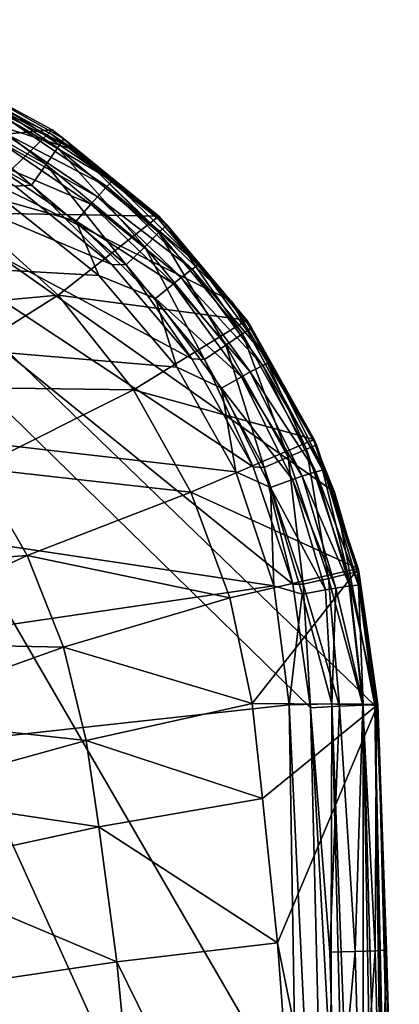
# Model space of a CAD drawing. Extents: x 0 to 54, y 0 to 36.
# Drawn here: x 49.6 to 54, y 24.3 to 35.8 of the extents above; entities that cross this region are included whole.
import ezdxf

# ---------------------------------------------------------------- set-up
doc = ezdxf.new("R2010")
doc.units = 0
doc.layers.add('PORCELANA', color=60, linetype='CONTINUOUS')

msp = doc.modelspace()

# ---------------------------------------------------------------- linework, layer by layer
at = {"layer": 'PORCELANA'}
for points in [[(45.406, 35.83, 34.379), (53.858, 21.276, 34.379), (13.419, 35.032, 34.379), (45.406, 35.83, 34.379)], [(47.923, 35.442, 34.379), (50.203, 34.313, 34.379), (45.406, 35.83, 34.379), (47.923, 35.442, 34.379)], [(45.406, 35.83, 34.379), (50.203, 34.313, 34.379), (52.033, 32.55, 34.379), (45.406, 35.83, 34.379)], [(45.406, 35.83, 34.379), (52.033, 32.55, 34.379), (53.241, 30.318, 34.379), (45.406, 35.83, 34.379)], [(53.241, 30.318, 34.379), (53.714, 27.826, 34.379), (45.406, 35.83, 34.379), (53.241, 30.318, 34.379)], [(45.406, 35.83, 34.379), (53.714, 27.826, 34.379), (53.858, 21.276, 34.379), (45.406, 35.83, 34.379)], [(50.203, 34.313, 34.379), (47.923, 35.442, 34.379), (48.521, 35.227, 35.842), (50.203, 34.313, 34.379)], [(49.943, 34.546, 33.347), (47.733, 34.343, 26.696), (48.54, 35.302, 33.367), (49.943, 34.546, 33.347)], [(48.722, 35.204, 33.676), (49.943, 34.546, 33.347), (48.54, 35.302, 33.367), (48.722, 35.204, 33.676)], [(45.406, 35.175, 34.279), (12.253, 25.553, 34.279), (53.202, 17.999, 34.279), (45.406, 35.175, 34.279)], [(52.756, 29.243, 34.279), (45.406, 35.175, 34.279), (52.96, 27.801, 34.279), (52.756, 29.243, 34.279)], [(52.756, 29.243, 34.279), (52.29, 30.61, 34.279), (45.406, 35.175, 34.279), (52.756, 29.243, 34.279)], [(45.406, 35.175, 34.279), (52.29, 30.61, 34.279), (51.574, 31.872, 34.279), (45.406, 35.175, 34.279)], [(45.406, 35.175, 34.279), (51.574, 31.872, 34.279), (50.64, 32.973, 34.279), (45.406, 35.175, 34.279)], [(50.64, 32.973, 34.279), (49.51, 33.888, 34.279), (45.406, 35.175, 34.279), (50.64, 32.973, 34.279)], [(45.406, 35.175, 34.279), (53.202, 17.999, 34.279), (52.96, 27.801, 34.279), (45.406, 35.175, 34.279)], [(48.521, 35.227, 35.842), (49.938, 34.491, 35.884), (50.203, 34.313, 34.379), (48.521, 35.227, 35.842)], [(48.521, 35.227, 35.842), (49.48, 34.741, 36.082), (49.938, 34.491, 35.884), (48.521, 35.227, 35.842)], [(48.667, 35.082, 33.958), (50.005, 34.333, 33.95), (48.722, 35.204, 33.676), (48.667, 35.082, 33.958)], [(50.081, 34.441, 33.662), (49.943, 34.546, 33.347), (48.722, 35.204, 33.676), (50.081, 34.441, 33.662)], [(50.081, 34.441, 33.662), (48.722, 35.204, 33.676), (50.005, 34.333, 33.95), (50.081, 34.441, 33.662)], [(48.571, 34.871, 34.167), (49.872, 34.142, 34.164), (48.667, 35.082, 33.958), (48.571, 34.871, 34.167)], [(49.872, 34.142, 34.164), (50.005, 34.333, 33.95), (48.667, 35.082, 33.958), (49.872, 34.142, 34.164)], [(45.406, 0.17, 34.379), (13.419, 35.032, 34.379), (53.858, 14.724, 34.379), (45.406, 0.17, 34.379)], [(53.858, 14.724, 34.379), (13.419, 35.032, 34.379), (53.858, 21.276, 34.379), (53.858, 14.724, 34.379)], [(51.4, 31.776, 36.997), (50.489, 32.845, 36.936), (14.42, 34.901, 36.804), (51.4, 31.776, 36.997)], [(14.42, 34.901, 36.804), (50.489, 32.845, 36.936), (49.392, 33.718, 36.882), (14.42, 34.901, 36.804)], [(14.42, 23.637, 37.315), (52.532, 29.224, 37.126), (14.42, 34.901, 36.804), (14.42, 23.637, 37.315)], [(14.42, 34.901, 36.804), (52.532, 29.224, 37.126), (52.09, 30.554, 37.062), (14.42, 34.901, 36.804)], [(14.42, 34.901, 36.804), (52.09, 30.554, 37.062), (51.4, 31.776, 36.997), (14.42, 34.901, 36.804)], [(48.449, 34.603, 34.271), (49.701, 33.898, 34.271), (48.571, 34.871, 34.167), (48.449, 34.603, 34.271)], [(48.571, 34.871, 34.167), (49.701, 33.898, 34.271), (49.872, 34.142, 34.164), (48.571, 34.871, 34.167)], [(49.48, 34.741, 36.082), (49.427, 34.665, 36.336), (50.647, 33.948, 36.127), (49.48, 34.741, 36.082)], [(49.938, 34.491, 35.884), (49.48, 34.741, 36.082), (50.647, 33.948, 36.127), (49.938, 34.491, 35.884)], [(48.449, 34.603, 34.271), (49.51, 33.888, 34.279), (49.701, 33.898, 34.271), (48.449, 34.603, 34.271)], [(50.58, 33.882, 36.382), (49.427, 34.665, 36.336), (49.343, 34.531, 36.556), (50.58, 33.882, 36.382)], [(50.647, 33.948, 36.127), (49.427, 34.665, 36.336), (50.58, 33.882, 36.382), (50.647, 33.948, 36.127)], [(49.943, 34.546, 33.347), (48.947, 33.577, 26.684), (47.733, 34.343, 26.696), (49.943, 34.546, 33.347)], [(51.188, 33.537, 33.331), (48.947, 33.577, 26.684), (49.943, 34.546, 33.347), (51.188, 33.537, 33.331)], [(49.284, 34.433, 36.659), (50.472, 33.764, 36.603), (49.343, 34.531, 36.556), (49.284, 34.433, 36.659)], [(49.343, 34.531, 36.556), (50.472, 33.764, 36.603), (50.58, 33.882, 36.382), (49.343, 34.531, 36.556)], [(50.203, 34.313, 34.379), (49.938, 34.491, 35.884), (51.185, 33.502, 35.937), (50.203, 34.313, 34.379)], [(49.938, 34.491, 35.884), (50.647, 33.948, 36.127), (51.185, 33.502, 35.937), (49.938, 34.491, 35.884)], [(51.188, 33.537, 33.331), (49.943, 34.546, 33.347), (50.081, 34.441, 33.662), (51.188, 33.537, 33.331)], [(49.151, 34.208, 36.805), (50.396, 33.677, 36.706), (49.284, 34.433, 36.659), (49.151, 34.208, 36.805)], [(49.284, 34.433, 36.659), (50.396, 33.677, 36.706), (50.472, 33.764, 36.603), (49.284, 34.433, 36.659)], [(50.005, 34.333, 33.95), (51.191, 33.345, 33.943), (50.081, 34.441, 33.662), (50.005, 34.333, 33.95)], [(50.081, 34.441, 33.662), (51.191, 33.345, 33.943), (51.283, 33.436, 33.651), (50.081, 34.441, 33.662)], [(50.081, 34.441, 33.662), (51.283, 33.436, 33.651), (51.188, 33.537, 33.331), (50.081, 34.441, 33.662)], [(49.872, 34.142, 34.164), (51.024, 33.181, 34.162), (50.005, 34.333, 33.95), (49.872, 34.142, 34.164)], [(50.005, 34.333, 33.95), (51.024, 33.181, 34.162), (51.191, 33.345, 33.943), (50.005, 34.333, 33.95)], [(50.203, 34.313, 34.379), (51.185, 33.502, 35.937), (52.033, 32.55, 34.379), (50.203, 34.313, 34.379)], [(49.392, 33.718, 36.882), (50.223, 33.477, 36.852), (49.151, 34.208, 36.805), (49.392, 33.718, 36.882)], [(49.151, 34.208, 36.805), (50.223, 33.477, 36.852), (50.396, 33.677, 36.706), (49.151, 34.208, 36.805)], [(49.701, 33.898, 34.271), (50.809, 32.97, 34.271), (49.872, 34.142, 34.164), (49.701, 33.898, 34.271)], [(49.872, 34.142, 34.164), (50.809, 32.97, 34.271), (51.024, 33.181, 34.162), (49.872, 34.142, 34.164)], [(50.647, 33.948, 36.127), (50.58, 33.882, 36.382), (51.657, 32.972, 36.18), (50.647, 33.948, 36.127)], [(51.185, 33.502, 35.937), (50.647, 33.948, 36.127), (51.657, 32.972, 36.18), (51.185, 33.502, 35.937)], [(49.51, 33.888, 34.279), (50.64, 32.973, 34.279), (49.701, 33.898, 34.271), (49.51, 33.888, 34.279)], [(49.701, 33.898, 34.271), (50.64, 32.973, 34.279), (50.809, 32.97, 34.271), (49.701, 33.898, 34.271)], [(50.472, 33.764, 36.603), (51.578, 32.919, 36.436), (50.58, 33.882, 36.382), (50.472, 33.764, 36.603)], [(51.657, 32.972, 36.18), (50.58, 33.882, 36.382), (51.578, 32.919, 36.436), (51.657, 32.972, 36.18)], [(50.489, 32.845, 36.936), (50.223, 33.477, 36.852), (49.392, 33.718, 36.882), (50.489, 32.845, 36.936)], [(50.223, 33.477, 36.852), (51.359, 32.748, 36.761), (50.396, 33.677, 36.706), (50.223, 33.477, 36.852)], [(50.396, 33.677, 36.706), (51.45, 32.821, 36.657), (50.472, 33.764, 36.603), (50.396, 33.677, 36.706)], [(50.396, 33.677, 36.706), (51.359, 32.748, 36.761), (51.45, 32.821, 36.657), (50.396, 33.677, 36.706)], [(50.472, 33.764, 36.603), (51.45, 32.821, 36.657), (51.578, 32.919, 36.436), (50.472, 33.764, 36.603)], [(47.424, 32.376, 19.947), (48.947, 33.577, 26.684), (50.014, 32.616, 26.671), (47.424, 32.376, 19.947)], [(51.188, 33.537, 33.331), (50.014, 32.616, 26.671), (48.947, 33.577, 26.684), (51.188, 33.537, 33.331)], [(52.216, 32.322, 33.323), (50.014, 32.616, 26.671), (51.188, 33.537, 33.331), (52.216, 32.322, 33.323)], [(51.152, 32.578, 36.905), (51.359, 32.748, 36.761), (50.223, 33.477, 36.852), (51.152, 32.578, 36.905)], [(51.152, 32.578, 36.905), (50.223, 33.477, 36.852), (50.489, 32.845, 36.936), (51.152, 32.578, 36.905)], [(52.033, 32.55, 34.379), (51.185, 33.502, 35.937), (52.221, 32.292, 35.999), (52.033, 32.55, 34.379)], [(51.185, 33.502, 35.937), (51.657, 32.972, 36.18), (52.221, 32.292, 35.999), (51.185, 33.502, 35.937)], [(51.188, 33.537, 33.331), (51.283, 33.436, 33.651), (52.216, 32.322, 33.323), (51.188, 33.537, 33.331)], [(51.973, 32.032, 34.16), (51.191, 33.345, 33.943), (51.024, 33.181, 34.162), (51.973, 32.032, 34.16)], [(52.168, 32.163, 33.939), (51.283, 33.436, 33.651), (51.191, 33.345, 33.943), (52.168, 32.163, 33.939)], [(52.168, 32.163, 33.939), (51.191, 33.345, 33.943), (51.973, 32.032, 34.16), (52.168, 32.163, 33.939)], [(52.274, 32.235, 33.644), (52.216, 32.322, 33.323), (51.283, 33.436, 33.651), (52.274, 32.235, 33.644)], [(52.274, 32.235, 33.644), (51.283, 33.436, 33.651), (52.168, 32.163, 33.939), (52.274, 32.235, 33.644)], [(51.723, 31.863, 34.271), (51.024, 33.181, 34.162), (50.809, 32.97, 34.271), (51.723, 31.863, 34.271)], [(51.973, 32.032, 34.16), (51.024, 33.181, 34.162), (51.723, 31.863, 34.271), (51.973, 32.032, 34.16)], [(51.574, 31.872, 34.279), (50.809, 32.97, 34.271), (50.64, 32.973, 34.279), (51.574, 31.872, 34.279)], [(51.723, 31.863, 34.271), (50.809, 32.97, 34.271), (51.574, 31.872, 34.279), (51.723, 31.863, 34.271)], [(51.45, 32.821, 36.657), (52.403, 31.796, 36.495), (51.578, 32.919, 36.436), (51.45, 32.821, 36.657)], [(51.657, 32.972, 36.18), (51.578, 32.919, 36.436), (52.492, 31.835, 36.238), (51.657, 32.972, 36.18)], [(52.492, 31.835, 36.238), (51.578, 32.919, 36.436), (52.403, 31.796, 36.495), (52.492, 31.835, 36.238)], [(52.221, 32.292, 35.999), (51.657, 32.972, 36.18), (52.492, 31.835, 36.238), (52.221, 32.292, 35.999)], [(50.489, 32.845, 36.936), (51.4, 31.776, 36.997), (51.152, 32.578, 36.905), (50.489, 32.845, 36.936)], [(51.359, 32.748, 36.761), (52.258, 31.72, 36.717), (51.45, 32.821, 36.657), (51.359, 32.748, 36.761)], [(51.45, 32.821, 36.657), (52.258, 31.72, 36.717), (52.403, 31.796, 36.495), (51.45, 32.821, 36.657)], [(52.154, 31.663, 36.821), (51.359, 32.748, 36.761), (51.152, 32.578, 36.905), (52.154, 31.663, 36.821)], [(52.154, 31.663, 36.821), (52.258, 31.72, 36.717), (51.359, 32.748, 36.761), (52.154, 31.663, 36.821)], [(47.424, 32.376, 19.947), (50.014, 32.616, 26.671), (48.314, 31.545, 19.928), (47.424, 32.376, 19.947)], [(48.314, 31.545, 19.928), (50.014, 32.616, 26.671), (50.892, 31.511, 26.657), (48.314, 31.545, 19.928)], [(52.216, 32.322, 33.323), (50.892, 31.511, 26.657), (50.014, 32.616, 26.671), (52.216, 32.322, 33.323)], [(51.152, 32.578, 36.905), (51.4, 31.776, 36.997), (51.92, 31.529, 36.964), (51.152, 32.578, 36.905)], [(51.152, 32.578, 36.905), (51.92, 31.529, 36.964), (52.154, 31.663, 36.821), (51.152, 32.578, 36.905)], [(53.005, 30.908, 36.063), (53.241, 30.318, 34.379), (52.033, 32.55, 34.379), (53.005, 30.908, 36.063)], [(52.033, 32.55, 34.379), (52.221, 32.292, 35.999), (53.005, 30.908, 36.063), (52.033, 32.55, 34.379)], [(53.005, 30.931, 33.32), (50.892, 31.511, 26.657), (52.216, 32.322, 33.323), (53.005, 30.931, 33.32)], [(53.005, 30.931, 33.32), (52.216, 32.322, 33.323), (52.274, 32.235, 33.644), (53.005, 30.931, 33.32)], [(52.221, 32.292, 35.999), (52.492, 31.835, 36.238), (53.005, 30.908, 36.063), (52.221, 32.292, 35.999)], [(52.168, 32.163, 33.939), (52.915, 30.817, 33.939), (52.274, 32.235, 33.644), (52.168, 32.163, 33.939)], [(52.274, 32.235, 33.644), (52.915, 30.817, 33.939), (53.033, 30.868, 33.643), (52.274, 32.235, 33.644)], [(52.274, 32.235, 33.644), (53.033, 30.868, 33.643), (53.005, 30.931, 33.32), (52.274, 32.235, 33.644)], [(51.973, 32.032, 34.16), (52.7, 30.723, 34.16), (52.168, 32.163, 33.939), (51.973, 32.032, 34.16)], [(52.168, 32.163, 33.939), (52.7, 30.723, 34.16), (52.915, 30.817, 33.939), (52.168, 32.163, 33.939)], [(51.723, 31.863, 34.271), (52.422, 30.602, 34.271), (51.973, 32.032, 34.16), (51.723, 31.863, 34.271)], [(51.973, 32.032, 34.16), (52.422, 30.602, 34.271), (52.7, 30.723, 34.16), (51.973, 32.032, 34.16)], [(51.574, 31.872, 34.279), (52.29, 30.61, 34.279), (51.723, 31.863, 34.271), (51.574, 31.872, 34.279)], [(51.723, 31.863, 34.271), (52.29, 30.61, 34.279), (52.422, 30.602, 34.271), (51.723, 31.863, 34.271)], [(52.492, 31.835, 36.238), (52.403, 31.796, 36.495), (53.118, 30.577, 36.296), (52.492, 31.835, 36.238)], [(53.005, 30.908, 36.063), (52.492, 31.835, 36.238), (53.118, 30.577, 36.296), (53.005, 30.908, 36.063)], [(51.4, 31.776, 36.997), (52.09, 30.554, 37.062), (51.92, 31.529, 36.964), (51.4, 31.776, 36.997)], [(52.865, 30.502, 36.778), (52.258, 31.72, 36.717), (52.154, 31.663, 36.821), (52.865, 30.502, 36.778)], [(53.023, 30.553, 36.555), (52.403, 31.796, 36.495), (52.258, 31.72, 36.717), (53.023, 30.553, 36.555)], [(52.865, 30.502, 36.778), (53.023, 30.553, 36.555), (52.258, 31.72, 36.717), (52.865, 30.502, 36.778)], [(53.118, 30.577, 36.296), (52.403, 31.796, 36.495), (53.023, 30.553, 36.555), (53.118, 30.577, 36.296)], [(52.154, 31.663, 36.821), (51.92, 31.529, 36.964), (52.752, 30.463, 36.882), (52.154, 31.663, 36.821)], [(52.154, 31.663, 36.821), (52.752, 30.463, 36.882), (52.865, 30.502, 36.778), (52.154, 31.663, 36.821)], [(48.314, 31.545, 19.928), (50.892, 31.511, 26.657), (49.061, 30.598, 19.909), (48.314, 31.545, 19.928)], [(49.061, 30.598, 19.909), (50.892, 31.511, 26.657), (51.562, 30.317, 26.643), (49.061, 30.598, 19.909)], [(53.005, 30.931, 33.32), (51.562, 30.317, 26.643), (50.892, 31.511, 26.657), (53.005, 30.931, 33.32)], [(51.92, 31.529, 36.964), (52.09, 30.554, 37.062), (52.495, 30.37, 37.024), (51.92, 31.529, 36.964)], [(51.92, 31.529, 36.964), (52.495, 30.37, 37.024), (52.752, 30.463, 36.882), (51.92, 31.529, 36.964)], [(53.52, 29.426, 33.325), (51.562, 30.317, 26.643), (53.005, 30.931, 33.32), (53.52, 29.426, 33.325)], [(53.005, 30.931, 33.32), (53.033, 30.868, 33.643), (53.52, 29.426, 33.325), (53.005, 30.931, 33.32)], [(52.7, 30.723, 34.16), (53.172, 29.309, 34.161), (52.915, 30.817, 33.939), (52.7, 30.723, 34.16)], [(52.915, 30.817, 33.939), (53.4, 29.363, 33.941), (53.033, 30.868, 33.643), (52.915, 30.817, 33.939)], [(52.915, 30.817, 33.939), (53.172, 29.309, 34.161), (53.4, 29.363, 33.941), (52.915, 30.817, 33.939)], [(53.508, 29.401, 36.127), (53.241, 30.318, 34.379), (53.005, 30.908, 36.063), (53.508, 29.401, 36.127)], [(53.005, 30.908, 36.063), (53.118, 30.577, 36.296), (53.508, 29.401, 36.127), (53.005, 30.908, 36.063)], [(53.033, 30.868, 33.643), (53.4, 29.363, 33.941), (53.526, 29.392, 33.647), (53.033, 30.868, 33.643)], [(53.033, 30.868, 33.643), (53.526, 29.392, 33.647), (53.52, 29.426, 33.325), (53.033, 30.868, 33.643)], [(52.422, 30.602, 34.271), (52.877, 29.241, 34.271), (52.7, 30.723, 34.16), (52.422, 30.602, 34.271)], [(52.7, 30.723, 34.16), (52.877, 29.241, 34.271), (53.172, 29.309, 34.161), (52.7, 30.723, 34.16)], [(47, 29.379, 13.488), (49.061, 30.598, 19.909), (49.65, 29.575, 19.888), (47, 29.379, 13.488)], [(49.061, 30.598, 19.909), (51.562, 30.317, 26.643), (49.65, 29.575, 19.888), (49.061, 30.598, 19.909)], [(52.29, 30.61, 34.279), (52.756, 29.243, 34.279), (52.422, 30.602, 34.271), (52.29, 30.61, 34.279)], [(52.422, 30.602, 34.271), (52.756, 29.243, 34.279), (52.877, 29.241, 34.271), (52.422, 30.602, 34.271)], [(53.118, 30.577, 36.296), (53.023, 30.553, 36.555), (53.521, 29.23, 36.354), (53.118, 30.577, 36.296)], [(53.508, 29.401, 36.127), (53.118, 30.577, 36.296), (53.521, 29.23, 36.354), (53.508, 29.401, 36.127)], [(52.532, 29.224, 37.126), (52.495, 30.37, 37.024), (52.09, 30.554, 37.062), (52.532, 29.224, 37.126)], [(52.752, 30.463, 36.882), (52.495, 30.37, 37.024), (53.137, 29.177, 36.941), (52.752, 30.463, 36.882)], [(52.865, 30.502, 36.778), (52.752, 30.463, 36.882), (53.257, 29.197, 36.837), (52.865, 30.502, 36.778)], [(52.752, 30.463, 36.882), (53.137, 29.177, 36.941), (53.257, 29.197, 36.837), (52.752, 30.463, 36.882)], [(53.422, 29.221, 36.614), (53.023, 30.553, 36.555), (52.865, 30.502, 36.778), (53.422, 29.221, 36.614)], [(52.865, 30.502, 36.778), (53.257, 29.197, 36.837), (53.422, 29.221, 36.614), (52.865, 30.502, 36.778)], [(53.521, 29.23, 36.354), (53.023, 30.553, 36.555), (53.422, 29.221, 36.614), (53.521, 29.23, 36.354)], [(52.866, 29.127, 37.082), (53.137, 29.177, 36.941), (52.495, 30.37, 37.024), (52.866, 29.127, 37.082)], [(52.866, 29.127, 37.082), (52.495, 30.37, 37.024), (52.532, 29.224, 37.126), (52.866, 29.127, 37.082)], [(49.65, 29.575, 19.888), (51.562, 30.317, 26.643), (52.021, 29.084, 26.629), (49.65, 29.575, 19.888)], [(53.52, 29.426, 33.325), (52.021, 29.084, 26.629), (51.562, 30.317, 26.643), (53.52, 29.426, 33.325)], [(53.508, 29.401, 36.127), (53.714, 27.826, 34.379), (53.241, 30.318, 34.379), (53.508, 29.401, 36.127)], [(49.65, 29.575, 19.888), (47.461, 28.56, 13.469), (47, 29.379, 13.488), (49.65, 29.575, 19.888)], [(49.65, 29.575, 19.888), (50.075, 28.508, 19.868), (47.461, 28.56, 13.469), (49.65, 29.575, 19.888)], [(49.65, 29.575, 19.888), (52.021, 29.084, 26.629), (50.075, 28.508, 19.868), (49.65, 29.575, 19.888)], [(53.52, 29.426, 33.325), (52.28, 27.851, 26.615), (52.021, 29.084, 26.629), (53.52, 29.426, 33.325)], [(53.748, 27.837, 33.337), (52.28, 27.851, 26.615), (53.52, 29.426, 33.325), (53.748, 27.837, 33.337)], [(53.52, 29.426, 33.325), (53.526, 29.392, 33.647), (53.748, 27.837, 33.337), (53.52, 29.426, 33.325)], [(53.299, 27.817, 34.204), (53.172, 29.309, 34.161), (52.877, 29.241, 34.271), (53.299, 27.817, 34.204)], [(53.574, 27.829, 33.992), (53.4, 29.363, 33.941), (53.172, 29.309, 34.161), (53.574, 27.829, 33.992)], [(53.574, 27.829, 33.992), (53.172, 29.309, 34.161), (53.299, 27.817, 34.204), (53.574, 27.829, 33.992)], [(53.734, 27.837, 33.684), (53.526, 29.392, 33.647), (53.4, 29.363, 33.941), (53.734, 27.837, 33.684)], [(53.734, 27.837, 33.684), (53.4, 29.363, 33.941), (53.574, 27.829, 33.992), (53.734, 27.837, 33.684)], [(53.714, 27.826, 36.186), (53.714, 27.826, 34.379), (53.508, 29.401, 36.127), (53.714, 27.826, 36.186)], [(53.508, 29.401, 36.127), (53.521, 29.23, 36.354), (53.714, 27.826, 36.186), (53.508, 29.401, 36.127)], [(53.748, 27.837, 33.337), (53.526, 29.392, 33.647), (53.734, 27.837, 33.684), (53.748, 27.837, 33.337)], [(14.42, 23.637, 37.315), (52.713, 27.833, 37.185), (52.532, 29.224, 37.126), (14.42, 23.637, 37.315)], [(52.532, 29.224, 37.126), (52.713, 27.833, 37.185), (52.866, 29.127, 37.082), (52.532, 29.224, 37.126)], [(52.96, 27.801, 34.279), (52.877, 29.241, 34.271), (52.756, 29.243, 34.279), (52.96, 27.801, 34.279)], [(53.299, 27.817, 34.204), (52.877, 29.241, 34.271), (52.96, 27.801, 34.279), (53.299, 27.817, 34.204)], [(53.213, 27.844, 37.051), (53.257, 29.197, 36.837), (53.137, 29.177, 36.941), (53.213, 27.844, 37.051)], [(53.579, 27.841, 36.685), (53.257, 29.197, 36.837), (53.213, 27.844, 37.051), (53.579, 27.841, 36.685)], [(53.579, 27.841, 36.685), (53.422, 29.221, 36.614), (53.257, 29.197, 36.837), (53.579, 27.841, 36.685)], [(53.521, 29.23, 36.354), (53.422, 29.221, 36.614), (53.579, 27.841, 36.685), (53.521, 29.23, 36.354)], [(53.714, 27.826, 36.186), (53.521, 29.23, 36.354), (53.579, 27.841, 36.685), (53.714, 27.826, 36.186)], [(50.075, 28.508, 19.868), (52.021, 29.084, 26.629), (52.28, 27.851, 26.615), (50.075, 28.508, 19.868)], [(52.866, 29.127, 37.082), (52.713, 27.833, 37.185), (53.213, 27.844, 37.051), (52.866, 29.127, 37.082)], [(53.213, 27.844, 37.051), (53.137, 29.177, 36.941), (52.866, 29.127, 37.082), (53.213, 27.844, 37.051)], [(47.461, 28.56, 13.469), (50.075, 28.508, 19.868), (47.805, 27.693, 13.45), (47.461, 28.56, 13.469)], [(50.341, 27.418, 19.847), (47.805, 27.693, 13.45), (50.075, 28.508, 19.868), (50.341, 27.418, 19.847)], [(50.075, 28.508, 19.868), (52.28, 27.851, 26.615), (50.341, 27.418, 19.847), (50.075, 28.508, 19.868)], [(14.42, 23.637, 37.315), (52.875, 18, 37.379), (52.713, 27.833, 37.185), (14.42, 23.637, 37.315)], [(50.341, 27.418, 19.847), (52.28, 27.851, 26.615), (52.402, 26.742, 26.602), (50.341, 27.418, 19.847)], [(53.748, 27.837, 33.337), (52.402, 26.742, 26.602), (52.28, 27.851, 26.615), (53.748, 27.837, 33.337)], [(53.748, 27.837, 33.337), (52.576, 25.058, 26.583), (52.402, 26.742, 26.602), (53.748, 27.837, 33.337)], [(54, 17.998, 33.405), (52.576, 25.058, 26.583), (53.748, 27.837, 33.337), (54, 17.998, 33.405)], [(53.182, 18, 37.331), (53.213, 27.844, 37.051), (52.713, 27.833, 37.185), (53.182, 18, 37.331)], [(53.182, 18, 37.331), (52.713, 27.833, 37.185), (52.875, 18, 37.379), (53.182, 18, 37.331)], [(53.188, 24.947, 34.271), (53.299, 27.817, 34.204), (52.96, 27.801, 34.279), (53.188, 24.947, 34.271)], [(53.46, 18, 37.191), (53.213, 27.844, 37.051), (53.182, 18, 37.331), (53.46, 18, 37.191)], [(53.483, 24.957, 34.167), (53.299, 27.817, 34.204), (53.188, 24.947, 34.271), (53.483, 24.957, 34.167)], [(53.46, 18, 37.191), (53.583, 18, 37.086), (53.213, 27.844, 37.051), (53.46, 18, 37.191)], [(53.213, 27.844, 37.051), (53.583, 18, 37.086), (53.579, 27.841, 36.685), (53.213, 27.844, 37.051)], [(53.483, 24.957, 34.167), (53.574, 27.829, 33.992), (53.299, 27.817, 34.204), (53.483, 24.957, 34.167)], [(53.716, 24.965, 33.958), (53.574, 27.829, 33.992), (53.483, 24.957, 34.167), (53.716, 24.965, 33.958)], [(53.716, 24.965, 33.958), (53.734, 27.837, 33.684), (53.574, 27.829, 33.992), (53.716, 24.965, 33.958)], [(53.583, 18, 37.086), (53.751, 18, 36.863), (53.579, 27.841, 36.685), (53.583, 18, 37.086)], [(53.579, 27.841, 36.685), (53.751, 18, 36.863), (53.851, 18, 36.601), (53.579, 27.841, 36.685)], [(53.579, 27.841, 36.685), (53.851, 18, 36.601), (53.714, 27.826, 36.186), (53.579, 27.841, 36.685)], [(53.714, 27.826, 34.379), (53.714, 27.826, 36.186), (53.858, 21.276, 34.379), (53.714, 27.826, 34.379)], [(53.858, 21.276, 34.379), (53.714, 27.826, 36.186), (53.876, 18, 36.379), (53.858, 21.276, 34.379)], [(53.714, 27.826, 36.186), (53.851, 18, 36.601), (53.876, 18, 36.379), (53.714, 27.826, 36.186)], [(53.85, 24.97, 33.676), (53.734, 27.837, 33.684), (53.716, 24.965, 33.958), (53.85, 24.97, 33.676)], [(53.85, 24.97, 33.676), (53.748, 27.837, 33.337), (53.734, 27.837, 33.684), (53.85, 24.97, 33.676)], [(53.919, 22.511, 33.692), (53.748, 27.837, 33.337), (53.85, 24.97, 33.676), (53.919, 22.511, 33.692)], [(53.919, 22.511, 33.692), (54, 17.998, 33.405), (53.748, 27.837, 33.337), (53.919, 22.511, 33.692)], [(53.188, 24.947, 34.271), (52.96, 27.801, 34.279), (53.259, 22.495, 34.271), (53.188, 24.947, 34.271)], [(53.259, 22.495, 34.271), (52.96, 27.801, 34.279), (53.202, 17.999, 34.279), (53.259, 22.495, 34.271)], [(50.341, 27.418, 19.847), (48.029, 26.781, 13.431), (47.805, 27.693, 13.45), (50.341, 27.418, 19.847)], [(50.487, 26.41, 19.829), (48.029, 26.781, 13.431), (50.341, 27.418, 19.847), (50.487, 26.41, 19.829)], [(50.341, 27.418, 19.847), (52.402, 26.742, 26.602), (50.487, 26.41, 19.829), (50.341, 27.418, 19.847)], [(50.487, 26.41, 19.829), (48.154, 25.905, 13.414), (48.029, 26.781, 13.431), (50.487, 26.41, 19.829)], [(50.487, 26.41, 19.829), (52.402, 26.742, 26.602), (52.576, 25.058, 26.583), (50.487, 26.41, 19.829)], [(50.7, 24.833, 19.801), (48.154, 25.905, 13.414), (50.487, 26.41, 19.829), (50.7, 24.833, 19.801)], [(50.487, 26.41, 19.829), (52.576, 25.058, 26.583), (50.7, 24.833, 19.801), (50.487, 26.41, 19.829)], [(48.339, 24.486, 13.388), (48.154, 25.905, 13.414), (50.7, 24.833, 19.801), (48.339, 24.486, 13.388)], [(12.253, 10.447, 34.279), (53.202, 17.999, 34.279), (12.253, 25.553, 34.279), (12.253, 10.447, 34.279)], [(50.7, 24.833, 19.801), (52.576, 25.058, 26.583), (52.93, 20.308, 26.541), (50.7, 24.833, 19.801)], [(54, 17.998, 33.405), (52.93, 20.308, 26.541), (52.576, 25.058, 26.583), (54, 17.998, 33.405)], [(53.188, 24.947, 34.271), (53.259, 22.495, 34.271), (53.483, 24.957, 34.167), (53.188, 24.947, 34.271)], [(53.55, 22.502, 34.171), (53.483, 24.957, 34.167), (53.259, 22.495, 34.271), (53.55, 22.502, 34.171)], [(53.716, 24.965, 33.958), (53.483, 24.957, 34.167), (53.55, 22.502, 34.171), (53.716, 24.965, 33.958)], [(53.55, 22.502, 34.171), (53.781, 22.508, 33.968), (53.716, 24.965, 33.958), (53.55, 22.502, 34.171)], [(53.781, 22.508, 33.968), (53.85, 24.97, 33.676), (53.716, 24.965, 33.958), (53.781, 22.508, 33.968)], [(53.781, 22.508, 33.968), (53.919, 22.511, 33.692), (53.85, 24.97, 33.676), (53.781, 22.508, 33.968)], [(48.339, 24.486, 13.388), (50.7, 24.833, 19.801), (51.144, 20.217, 19.741), (48.339, 24.486, 13.388)], [(50.7, 24.833, 19.801), (52.93, 20.308, 26.541), (51.144, 20.217, 19.741), (50.7, 24.833, 19.801)], [(51.144, 20.217, 19.741), (48.726, 20.111, 13.332), (48.339, 24.486, 13.388), (51.144, 20.217, 19.741)]]:
    msp.add_3dface(points, dxfattribs=at)

doc.saveas('drawing.dxf')
